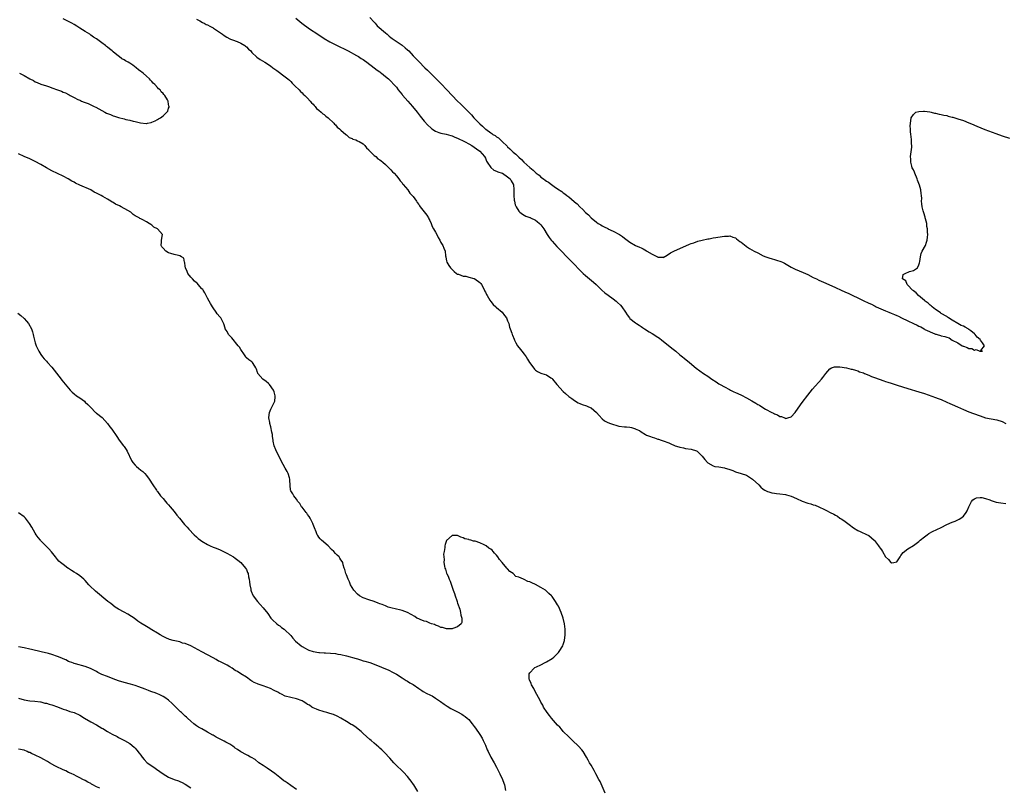
# Model space of a CAD drawing. Units: inches. Extents: x 2589000 to 2592000, y 1545000 to 1548000.
# Drawn here: x 2589707 to 2590062, y 1545962 to 1546238 of the extents above; entities that cross this region are included whole.
import ezdxf

# ---------------------------------------------------------------- set-up
doc = ezdxf.new("R2010")
doc.units = ezdxf.units.IN
doc.header["$MEASUREMENT"] = 0
doc.layers.add('LD25891545_10ft', color=133, linetype='Continuous')

msp = doc.modelspace()

# ---------------------------------------------------------------- linework, layer by layer
at = {"layer": 'LD25891545_10ft'}
for points, elevation in [([(2589707.39, 1546219), (2589709, 1546218.17), (2589711, 1546216.99), (2589712.34, 1546216.34), (2589713, 1546215.96), (2589713.69, 1546215.69), (2589715, 1546215.09), (2589717, 1546214.42), (2589718.11, 1546214.11), (2589719, 1546213.74), (2589721, 1546212.98), (2589722.49, 1546212.49), (2589723, 1546212.23), (2589723.92, 1546211.92), (2589725, 1546211.32), (2589725.23, 1546211.23), (2589725.62, 1546211), (2589727, 1546210.32), (2589728.39, 1546209.61), (2589729, 1546209.33), (2589729.24, 1546209.24), (2589729.7, 1546209), (2589730.64, 1546208.64), (2589731, 1546208.46), (2589732.09, 1546208.09), (2589733, 1546207.61), (2589733.45, 1546207.45), (2589734.22, 1546207), (2589734.77, 1546206.77), (2589735.85, 1546206.15), (2589737, 1546205.56), (2589738.01, 1546205), (2589738.69, 1546204.69), (2589739, 1546204.51), (2589740.13, 1546204.13), (2589741, 1546203.69), (2589741.57, 1546203.57), (2589743, 1546203.03), (2589745, 1546202.59), (2589745.59, 1546202.41), (2589747, 1546202.14), (2589748.27, 1546201.73), (2589749, 1546201.61), (2589750.89, 1546201.11), (2589752.96, 1546200.96), (2589753, 1546200.94), (2589753.37, 1546201), (2589754.71, 1546201.29), (2589755, 1546201.4), (2589756.11, 1546201.89), (2589757, 1546202.4), (2589757.4, 1546202.6), (2589758.02, 1546203), (2589759, 1546203.72), (2589760.41, 1546205), (2589760.66, 1546205.34), (2589761, 1546206.39), (2589761.19, 1546206.81), (2589761.2, 1546207), (2589761.12, 1546207.12), (2589761, 1546207.89), (2589760.8, 1546208.8), (2589760.8, 1546209), (2589760.6, 1546209.4), (2589759.62, 1546211), (2589759.29, 1546211.29), (2589759, 1546211.71), (2589758.33, 1546212.33), (2589757.92, 1546213), (2589757.4, 1546213.4), (2589757, 1546213.91), (2589756.04, 1546215), (2589755.46, 1546215.46), (2589755, 1546216.06), (2589754.48, 1546216.48), (2589754.12, 1546217), (2589753, 1546217.96), (2589751.83, 1546219), (2589751.33, 1546219.33), (2589751, 1546219.62), (2589750.17, 1546220.17), (2589749.34, 1546221), (2589748.13, 1546221.87), (2589747, 1546222.65), (2589746.45, 1546223), (2589745.49, 1546223.49), (2589745, 1546223.81), (2589744.2, 1546224.2), (2589743.17, 1546225), (2589743, 1546225.11), (2589741, 1546226.75), (2589740.74, 1546227), (2589739.76, 1546227.76), (2589739, 1546228.41), (2589738.66, 1546228.66), (2589738.28, 1546229), (2589737, 1546229.91), (2589735.58, 1546231), (2589735, 1546231.39), (2589734.02, 1546232.02), (2589733, 1546232.74), (2589732.84, 1546232.84), (2589732.61, 1546233), (2589731, 1546233.98), (2589729, 1546235.26), (2589727.92, 1546235.92), (2589727, 1546236.55), (2589726.23, 1546237), (2589725, 1546237.66), (2589723, 1546238.6)], 7020), ([(2589771, 1546238.42), (2589772.18, 1546237.82), (2589773.24, 1546237.24), (2589773.74, 1546237), (2589774.54, 1546236.54), (2589775, 1546236.36), (2589775.87, 1546235.87), (2589777, 1546235.31), (2589777.2, 1546235.2), (2589777.53, 1546235), (2589779, 1546234.03), (2589780.44, 1546233), (2589781, 1546232.54), (2589781.93, 1546231.93), (2589783, 1546231.32), (2589783.22, 1546231.22), (2589783.94, 1546231), (2589785.63, 1546230.37), (2589787, 1546229.83), (2589788.4, 1546229), (2589788.72, 1546228.72), (2589789, 1546228.51), (2589789.69, 1546227.69), (2589790.55, 1546227), (2589791, 1546226.51), (2589792.79, 1546224.79), (2589793.96, 1546223.96), (2589795.57, 1546223), (2589797.67, 1546221.67), (2589798.51, 1546221), (2589799.95, 1546219.95), (2589803, 1546217.69), (2589803.87, 1546217), (2589804.47, 1546216.47), (2589805, 1546216.02), (2589805.48, 1546215.48), (2589806, 1546215), (2589806.46, 1546214.46), (2589807.93, 1546213), (2589808.41, 1546212.41), (2589809, 1546211.93), (2589809.45, 1546211.45), (2589810.05, 1546211), (2589810.49, 1546210.49), (2589811, 1546210.09), (2589811.99, 1546209), (2589812.4, 1546208.4), (2589813, 1546207.83), (2589813.34, 1546207.34), (2589813.74, 1546207), (2589814.27, 1546206.27), (2589815, 1546205.72), (2589815.9, 1546205), (2589816.45, 1546204.45), (2589817, 1546204.13), (2589817.59, 1546203.59), (2589818.44, 1546203), (2589820.48, 1546201), (2589820.69, 1546200.69), (2589821, 1546200.43), (2589821.63, 1546199.63), (2589822.51, 1546199), (2589822.73, 1546198.73), (2589823, 1546198.53), (2589824.77, 1546197), (2589824.88, 1546196.88), (2589825, 1546196.79), (2589825.92, 1546195.92), (2589827, 1546195.51), (2589827.3, 1546195.3), (2589828.36, 1546195), (2589829, 1546194.73), (2589829.56, 1546194.44), (2589831, 1546193.57), (2589831.61, 1546193), (2589832.16, 1546192.16), (2589833, 1546191.5), (2589833.2, 1546191.2), (2589833.39, 1546191), (2589835, 1546189.45), (2589835.53, 1546189), (2589836.25, 1546188.25), (2589837, 1546187.8), (2589837.43, 1546187.43), (2589838.09, 1546187), (2589839, 1546186.15), (2589840.29, 1546185), (2589840.62, 1546184.62), (2589841, 1546184.3), (2589841.55, 1546183.55), (2589842.12, 1546183), (2589843, 1546182.09), (2589843.82, 1546181), (2589844.3, 1546180.3), (2589845, 1546179.52), (2589845.21, 1546179.21), (2589845.41, 1546179), (2589847.05, 1546177), (2589847.83, 1546175.83), (2589848.7, 1546175), (2589849, 1546174.62), (2589850.15, 1546173), (2589850.47, 1546172.47), (2589851, 1546171.76), (2589851.28, 1546171.29), (2589851.49, 1546171), (2589853.9, 1546167.9), (2589854.49, 1546167), (2589854.65, 1546166.65), (2589855, 1546165.99), (2589855.47, 1546165), (2589855.85, 1546163.85), (2589856.35, 1546163), (2589857, 1546161.82), (2589857.49, 1546161), (2589857.96, 1546159.96), (2589858.61, 1546159), (2589859, 1546158.14), (2589859.73, 1546157), (2589860.07, 1546156.07), (2589860.5, 1546155), (2589860.65, 1546153.35), (2589860.73, 1546153), (2589860.79, 1546152.79), (2589861, 1546151.56), (2589861.14, 1546151), (2589861.87, 1546149.87), (2589862.49, 1546149), (2589862.73, 1546148.73), (2589863, 1546148.39), (2589863.71, 1546147.71), (2589864.62, 1546147), (2589865, 1546146.74), (2589865.29, 1546146.71), (2589867, 1546146.05), (2589868.01, 1546145.98), (2589869, 1546145.65), (2589870.79, 1546145.21), (2589871, 1546145.13), (2589871.24, 1546145), (2589873, 1546143.74), (2589873.35, 1546143.35), (2589873.61, 1546143), (2589874.62, 1546141), (2589874.73, 1546140.73), (2589875, 1546140.21), (2589875.39, 1546139.39), (2589875.6, 1546139), (2589876.64, 1546137.36), (2589876.9, 1546136.9), (2589877.79, 1546135.79), (2589878.78, 1546135), (2589878.88, 1546134.88), (2589879, 1546134.79), (2589881.04, 1546133), (2589881.84, 1546131.84), (2589882.63, 1546131), (2589883, 1546129.98), (2589883.4, 1546129), (2589883.71, 1546127.71), (2589883.93, 1546127), (2589884.47, 1546125.53), (2589884.68, 1546125), (2589884.8, 1546124.8), (2589885.37, 1546123.37), (2589885.46, 1546123), (2589885.95, 1546122.05), (2589886.52, 1546121), (2589887.66, 1546119.66), (2589888.13, 1546119), (2589889, 1546117.95), (2589889.68, 1546117), (2589890.16, 1546116.16), (2589890.88, 1546115), (2589891, 1546114.79), (2589892.61, 1546112.61), (2589893, 1546112.23), (2589893.71, 1546111.71), (2589895, 1546111.08), (2589895.33, 1546111), (2589897, 1546110.52), (2589898.53, 1546109.47), (2589899, 1546109.18), (2589899.13, 1546109), (2589900.68, 1546107), (2589903, 1546104.51), (2589903.77, 1546103.77), (2589905, 1546102.69), (2589906.06, 1546101.94), (2589907, 1546101.23), (2589908.41, 1546100.41), (2589909, 1546100.2), (2589909.84, 1546099.84), (2589911.35, 1546099.35), (2589912.15, 1546099), (2589913, 1546098.59), (2589914.96, 1546097), (2589915.88, 1546095.88), (2589917, 1546094.64), (2589917.91, 1546093.91), (2589919, 1546093.34), (2589919.96, 1546093), (2589920.71, 1546092.71), (2589922.27, 1546092.27), (2589923, 1546092.1), (2589925, 1546091.81), (2589925.8, 1546091.8), (2589927, 1546091.64), (2589927.62, 1546091.62), (2589929.05, 1546091.05), (2589929.11, 1546091), (2589930.46, 1546090.46), (2589931, 1546089.99), (2589932.55, 1546089), (2589932.86, 1546088.86), (2589933, 1546088.78), (2589934.35, 1546088.35), (2589935, 1546088.04), (2589935.86, 1546087.86), (2589937, 1546087.41), (2589937.33, 1546087.33), (2589938.27, 1546087), (2589939, 1546086.79), (2589941, 1546086.03), (2589941.73, 1546085.73), (2589943, 1546085.1), (2589943.24, 1546085), (2589944.63, 1546084.63), (2589945, 1546084.46), (2589946.27, 1546084.27), (2589947, 1546084.07), (2589949, 1546083.8), (2589951, 1546083.15), (2589951.21, 1546083), (2589953, 1546081.24), (2589954, 1546080), (2589954.9, 1546079), (2589955, 1546078.91), (2589957, 1546077.75), (2589957.55, 1546077.55), (2589959, 1546077.41), (2589961, 1546077.09), (2589961.23, 1546077), (2589962.6, 1546076.6), (2589963, 1546076.42), (2589964.09, 1546076.09), (2589965, 1546075.57), (2589967, 1546075.06), (2589969, 1546074.37), (2589971.07, 1546073), (2589973.39, 1546071), (2589974.13, 1546070.13), (2589975, 1546069.39), (2589975.55, 1546069), (2589976.49, 1546068.49), (2589977, 1546068.44), (2589978.05, 1546068.05), (2589979, 1546067.99), (2589979.81, 1546067.81), (2589981, 1546067.71), (2589983, 1546067.42), (2589983.35, 1546067.35), (2589985, 1546066.88), (2589987, 1546066.04), (2589989, 1546065.1), (2589991, 1546064.39), (2589992.1, 1546064.1), (2589993, 1546063.77), (2589993.61, 1546063.61), (2589995.01, 1546063.01), (2589997, 1546062.12), (2589997.75, 1546061.75), (2589999.1, 1546061), (2590000.37, 1546060.37), (2590001, 1546059.98), (2590001.66, 1546059.66), (2590002.6, 1546059), (2590003, 1546058.74), (2590003.93, 1546058.07), (2590005, 1546057.35), (2590006.37, 1546056.37), (2590007, 1546055.81), (2590007.48, 1546055.48), (2590009, 1546054.51), (2590009.84, 1546054.16), (2590012.39, 1546053), (2590012.79, 1546052.79), (2590013, 1546052.67), (2590013.91, 1546051.91), (2590014.89, 1546051), (2590015, 1546050.88), (2590016.43, 1546049), (2590016.65, 1546048.65), (2590017, 1546048.17), (2590017.54, 1546047.54), (2590017.88, 1546047), (2590019, 1546045.03), (2590020.05, 1546044.05), (2590020.89, 1546043), (2590021, 1546042.89), (2590021.14, 1546042.86), (2590021.92, 1546043), (2590023, 1546043.21), (2590024.21, 1546045), (2590024.48, 1546045.52), (2590025.36, 1546046.64), (2590027, 1546047.98), (2590029, 1546049.13), (2590031, 1546050.6), (2590031.22, 1546050.78), (2590031.47, 1546051), (2590033, 1546052.29), (2590033.95, 1546053), (2590034.58, 1546053.42), (2590035.88, 1546054.12), (2590039, 1546055.63), (2590041, 1546056.63), (2590043, 1546057.52), (2590044.09, 1546057.91), (2590045, 1546058.35), (2590045.46, 1546058.54), (2590046.14, 1546059), (2590047, 1546059.62), (2590048.04, 1546061), (2590048.42, 1546061.58), (2590048.97, 1546063), (2590049.94, 1546065), (2590050.42, 1546065.58), (2590051, 1546065.96), (2590051.72, 1546066.28), (2590053, 1546066.41), (2590053.66, 1546066.34), (2590055, 1546065.99), (2590056.47, 1546065.53), (2590057, 1546065.32), (2590058.08, 1546065), (2590058.77, 1546064.77), (2590060.43, 1546064.43), (2590062.24, 1546064.24)], 7020), ([(2589806.76, 1546238.76), (2589808.97, 1546237), (2589811.69, 1546235), (2589814.65, 1546233), (2589817, 1546231.49), (2589819, 1546230.33), (2589821.19, 1546229.19), (2589825.59, 1546227), (2589828.62, 1546225.38), (2589829.29, 1546225), (2589830.32, 1546224.32), (2589831, 1546223.93), (2589831.52, 1546223.52), (2589832.33, 1546223), (2589834.99, 1546221), (2589836.08, 1546220.08), (2589837, 1546219.45), (2589837.25, 1546219.25), (2589837.64, 1546219), (2589839, 1546217.87), (2589840.08, 1546217), (2589841, 1546216.12), (2589842.08, 1546215), (2589843, 1546213.94), (2589843.66, 1546213), (2589844.26, 1546212.26), (2589845, 1546211.38), (2589845.16, 1546211.16), (2589847.08, 1546209), (2589847.95, 1546207.95), (2589848.81, 1546207), (2589850.42, 1546205), (2589851.56, 1546203.56), (2589853, 1546201.79), (2589854.32, 1546200.32), (2589855.33, 1546199.33), (2589855.77, 1546199), (2589857, 1546198.12), (2589858.26, 1546197.74), (2589859, 1546197.41), (2589860.89, 1546197.11), (2589862.6, 1546196.6), (2589863, 1546196.54), (2589864.04, 1546196.04), (2589865, 1546195.7), (2589865.44, 1546195.44), (2589867, 1546194.68), (2589867.66, 1546194.34), (2589869, 1546193.62), (2589870.06, 1546193), (2589871, 1546192.38), (2589871.79, 1546191.79), (2589872.95, 1546191), (2589873, 1546190.95), (2589874.72, 1546189), (2589875, 1546188.44), (2589875.42, 1546187.42), (2589875.65, 1546187), (2589877, 1546185.04), (2589878.08, 1546184.08), (2589879, 1546183.82), (2589879.52, 1546183.52), (2589881, 1546183.09), (2589881.19, 1546183), (2589883, 1546181.78), (2589883.92, 1546181), (2589884.27, 1546180.27), (2589885, 1546179.11), (2589885.05, 1546179), (2589885.21, 1546177), (2589885.23, 1546175.23), (2589885.27, 1546175), (2589885.38, 1546173.38), (2589885.49, 1546173), (2589885.7, 1546171.7), (2589886.02, 1546171), (2589887, 1546169.38), (2589887.39, 1546169), (2589888.3, 1546168.3), (2589889, 1546167.97), (2589889.6, 1546167.6), (2589891, 1546167.14), (2589891.08, 1546167.08), (2589891.27, 1546167), (2589893, 1546166.12), (2589893.61, 1546165.61), (2589894.43, 1546165), (2589895, 1546164.43), (2589895.99, 1546163), (2589897.21, 1546161), (2589897.91, 1546159.91), (2589898.62, 1546159), (2589899, 1546158.55), (2589900.7, 1546156.7), (2589902.38, 1546155), (2589904.32, 1546153), (2589907, 1546150.18), (2589908.56, 1546148.56), (2589909.57, 1546147.57), (2589910.19, 1546147), (2589911, 1546146.27), (2589913.88, 1546143.88), (2589914.88, 1546143), (2589916.95, 1546140.95), (2589917.98, 1546139.98), (2589919.13, 1546139.13), (2589921, 1546137.81), (2589922.09, 1546137), (2589922.59, 1546136.59), (2589923.63, 1546135.63), (2589924.15, 1546135), (2589925.47, 1546133), (2589926.04, 1546132.04), (2589926.81, 1546131), (2589927, 1546130.79), (2589929, 1546129.23), (2589929.33, 1546129), (2589930.35, 1546128.35), (2589931, 1546127.9), (2589931.52, 1546127.52), (2589932.26, 1546127), (2589933.92, 1546125.92), (2589935, 1546125.33), (2589937, 1546124.12), (2589937.65, 1546123.65), (2589938.54, 1546123), (2589939, 1546122.64), (2589942.1, 1546120.1), (2589943.51, 1546119), (2589945, 1546117.76), (2589945.98, 1546117), (2589946.52, 1546116.52), (2589948.4, 1546115), (2589950.89, 1546112.89), (2589953.44, 1546111), (2589955, 1546110), (2589956.42, 1546109), (2589958.01, 1546108.01), (2589959, 1546107.3), (2589959.47, 1546107), (2589961, 1546106.14), (2589962.81, 1546105.19), (2589963.19, 1546105), (2589964.45, 1546104.45), (2589965, 1546104.18), (2589965.83, 1546103.83), (2589967.17, 1546103.17), (2589969, 1546102.19), (2589970.88, 1546101.12), (2589972.34, 1546100.34), (2589973, 1546099.89), (2589973.6, 1546099.6), (2589974.45, 1546099), (2589975.82, 1546098.18), (2589978.06, 1546097), (2589978.71, 1546096.71), (2589979, 1546096.49), (2589980.16, 1546096.16), (2589981, 1546095.51), (2589981.52, 1546095.52), (2589982.6, 1546095), (2589982.92, 1546094.92), (2589983, 1546094.87), (2589983.15, 1546094.85), (2589983.84, 1546095), (2589985, 1546095.38), (2589986.49, 1546097), (2589987.52, 1546098.48), (2589989, 1546100.55), (2589991, 1546103.16), (2589992.7, 1546105.3), (2589993.61, 1546106.39), (2589995, 1546107.93), (2589995.93, 1546109), (2589996.42, 1546109.58), (2589997.51, 1546111), (2589999, 1546112.7), (2589999.57, 1546113), (2590000.59, 1546113.41), (2590002.56, 1546113.44), (2590004.93, 1546113.07), (2590006.61, 1546112.61), (2590007, 1546112.55), (2590008.15, 1546112.15), (2590009, 1546111.92), (2590009.65, 1546111.65), (2590011, 1546111.18), (2590011.46, 1546111), (2590013, 1546110.38), (2590013.96, 1546109.96), (2590015, 1546109.6), (2590018.35, 1546108.35), (2590019, 1546108.16), (2590019.85, 1546107.85), (2590021, 1546107.51), (2590021.38, 1546107.38), (2590023.15, 1546106.85), (2590027, 1546105.64), (2590031, 1546104.42), (2590033, 1546103.75), (2590037, 1546102.36), (2590037.97, 1546101.97), (2590039, 1546101.58), (2590041, 1546100.72), (2590042.17, 1546100.17), (2590043, 1546099.83), (2590044.93, 1546099), (2590047, 1546098.09), (2590049, 1546097.24), (2590050.6, 1546096.6), (2590053, 1546095.72), (2590055, 1546095.07), (2590057, 1546094.66), (2590059, 1546094.35), (2590061, 1546093.72), (2590062.23, 1546093)], 7010), ([(2589833.41, 1546239), (2589835, 1546237.37), (2589835.38, 1546237), (2589836.1, 1546236.1), (2589839, 1546233.51), (2589839.62, 1546233), (2589840.34, 1546232.34), (2589841, 1546231.83), (2589841.45, 1546231.45), (2589845, 1546229.13), (2589846.16, 1546228.16), (2589847, 1546227.41), (2589847.41, 1546227), (2589849, 1546225.3), (2589850.14, 1546224.14), (2589851, 1546223.2), (2589853.19, 1546221), (2589854.12, 1546220.12), (2589857.3, 1546217), (2589859.13, 1546215.13), (2589861.07, 1546213.07), (2589863, 1546210.99), (2589864.95, 1546208.95), (2589865.98, 1546207.98), (2589866.95, 1546207), (2589869, 1546204.99), (2589870.02, 1546204.02), (2589870.84, 1546203), (2589872.72, 1546201), (2589872.88, 1546200.88), (2589873, 1546200.76), (2589874, 1546200), (2589874.95, 1546199), (2589875.17, 1546198.83), (2589877, 1546197.52), (2589877.33, 1546197.33), (2589877.73, 1546197), (2589878.57, 1546196.57), (2589879, 1546196.16), (2589879.74, 1546195.74), (2589880.45, 1546195), (2589881, 1546194.5), (2589882.79, 1546192.79), (2589883, 1546192.5), (2589883.8, 1546191.8), (2589884.58, 1546191), (2589885, 1546190.62), (2589885.91, 1546189.91), (2589886.78, 1546189), (2589886.91, 1546188.91), (2589887, 1546188.81), (2589888.01, 1546188.01), (2589888.88, 1546187), (2589891, 1546185.07), (2589892.19, 1546184.19), (2589893, 1546183.25), (2589893.15, 1546183.15), (2589893.32, 1546183), (2589894.29, 1546182.29), (2589895, 1546181.63), (2589895.87, 1546181), (2589896.55, 1546180.55), (2589897, 1546180.18), (2589897.76, 1546179.76), (2589898.74, 1546179), (2589899.73, 1546178.27), (2589901, 1546177.4), (2589902.46, 1546176.46), (2589903, 1546176), (2589903.62, 1546175.62), (2589904.35, 1546175), (2589905, 1546174.51), (2589906.9, 1546172.9), (2589907, 1546172.8), (2589908, 1546172), (2589909, 1546170.89), (2589910.03, 1546170.03), (2589911, 1546168.91), (2589912.05, 1546168.05), (2589913.03, 1546167), (2589915, 1546165.42), (2589915.6, 1546165), (2589916.48, 1546164.48), (2589917, 1546164.14), (2589917.79, 1546163.79), (2589919, 1546163.09), (2589919.07, 1546163.07), (2589921, 1546162.16), (2589923.23, 1546161), (2589924.3, 1546160.3), (2589925, 1546159.71), (2589925.98, 1546159), (2589927, 1546158.18), (2589929, 1546157.01), (2589930.4, 1546156.4), (2589931, 1546156.16), (2589931.81, 1546155.81), (2589933, 1546155.06), (2589933.05, 1546155.05), (2589933.12, 1546155), (2589935, 1546153.92), (2589936.92, 1546152.92), (2589937, 1546152.82), (2589938.84, 1546152.84), (2589939, 1546152.73), (2589940.41, 1546153.59), (2589941.6, 1546154.4), (2589943, 1546155.1), (2589945, 1546156), (2589948.49, 1546157.51), (2589949, 1546157.7), (2589950.02, 1546158.02), (2589951.45, 1546158.55), (2589953.05, 1546158.95), (2589955, 1546159.41), (2589955.47, 1546159.47), (2589957, 1546159.75), (2589957.87, 1546159.87), (2589960.25, 1546160.25), (2589961, 1546160.39), (2589962.44, 1546160.44), (2589963, 1546160.5), (2589964.06, 1546160.06), (2589965, 1546159.81), (2589965.41, 1546159.41), (2589966.52, 1546158.52), (2589967, 1546158.29), (2589968.81, 1546156.81), (2589969, 1546156.71), (2589970, 1546156), (2589971.77, 1546155), (2589973, 1546154.34), (2589975, 1546153.35), (2589975.87, 1546153), (2589977, 1546152.57), (2589978.23, 1546152.23), (2589979, 1546151.97), (2589979.79, 1546151.79), (2589981.29, 1546151.29), (2589981.9, 1546151), (2589982.67, 1546150.67), (2589985, 1546149.25), (2589985.45, 1546149), (2589986.51, 1546148.51), (2589989.37, 1546147.37), (2589991, 1546146.6), (2589993, 1546145.56), (2589994.14, 1546145), (2589995, 1546144.61), (2589997.53, 1546143.53), (2590001, 1546141.94), (2590003, 1546140.98), (2590004.38, 1546140.38), (2590005.75, 1546139.75), (2590007.25, 1546139), (2590009, 1546138.19), (2590011.46, 1546137), (2590012.54, 1546136.54), (2590013, 1546136.29), (2590013.91, 1546135.91), (2590015, 1546135.31), (2590015.23, 1546135.23), (2590015.65, 1546135), (2590018.08, 1546133.92), (2590019, 1546133.54), (2590020.18, 1546133), (2590021, 1546132.65), (2590022.19, 1546132.19), (2590023, 1546131.81), (2590023.6, 1546131.6), (2590024.75, 1546131), (2590027, 1546129.98), (2590029, 1546128.92), (2590030.35, 1546128.35), (2590031, 1546127.97), (2590031.73, 1546127.73), (2590032.86, 1546127), (2590033.13, 1546126.87), (2590036.71, 1546125.29), (2590037, 1546125.19), (2590037.17, 1546125.17), (2590037.54, 1546125), (2590038.71, 1546124.71), (2590039, 1546124.6), (2590040.33, 1546124.33), (2590041, 1546124.01), (2590041.84, 1546123.84), (2590042.98, 1546123), (2590045, 1546121.98), (2590046.6, 1546121), (2590046.88, 1546120.88), (2590047, 1546120.8), (2590048.4, 1546120.4), (2590049, 1546120.02), (2590049.99, 1546119.99), (2590051, 1546119.44), (2590051.65, 1546119.65), (2590052.88, 1546119), (2590053, 1546118.98), (2590053.86, 1546119), (2590053.23, 1546119.23), (2590054.62, 1546121), (2590053.93, 1546122.07), (2590053.21, 1546123), (2590053, 1546123.21), (2590052.02, 1546124.02), (2590051.3, 1546125), (2590051, 1546125.26), (2590049.68, 1546126.32), (2590049, 1546126.85), (2590048.78, 1546127), (2590047.64, 1546127.64), (2590047, 1546127.97), (2590046.25, 1546128.25), (2590045, 1546129), (2590043, 1546130.16), (2590041.69, 1546131), (2590041.29, 1546131.29), (2590041, 1546131.44), (2590039, 1546132.63), (2590038.76, 1546132.76), (2590037.62, 1546133.62), (2590037, 1546134.02), (2590035.72, 1546135), (2590035.37, 1546135.37), (2590035, 1546135.61), (2590034.27, 1546136.27), (2590033.28, 1546137), (2590033, 1546137.26), (2590030.87, 1546139), (2590030.06, 1546140.06), (2590029, 1546140.77), (2590028.89, 1546140.89), (2590028.73, 1546141), (2590027, 1546142.8), (2590026.74, 1546143), (2590026.31, 1546144.31), (2590025.15, 1546145), (2590025.39, 1546146.61), (2590026.1, 1546147), (2590027.63, 1546147.63), (2590029, 1546148.03), (2590030.52, 1546149), (2590031, 1546150.13), (2590031.2, 1546150.79), (2590031.31, 1546151.31), (2590031.57, 1546153), (2590031.86, 1546154.14), (2590032.21, 1546155), (2590033.31, 1546157), (2590033.77, 1546158.23), (2590033.98, 1546159), (2590034.09, 1546160.09), (2590034.15, 1546161), (2590034.12, 1546161.88), (2590034.12, 1546163), (2590033.9, 1546163.9), (2590033.79, 1546165), (2590033.4, 1546166.6), (2590033.28, 1546167), (2590033.24, 1546167.24), (2590032.78, 1546168.78), (2590032.52, 1546169.48), (2590032.17, 1546171), (2590032.04, 1546172.04), (2590031.95, 1546173), (2590032.01, 1546173.99), (2590031.94, 1546175), (2590031.78, 1546175.78), (2590031.67, 1546177), (2590031.23, 1546178.77), (2590031, 1546179.37), (2590030.5, 1546180.5), (2590030.41, 1546181), (2590029.53, 1546183), (2590029.4, 1546183.4), (2590029, 1546184.2), (2590028.63, 1546185), (2590028.44, 1546185.56), (2590028.05, 1546187), (2590028.07, 1546188.07), (2590028.02, 1546189), (2590028.11, 1546189.89), (2590028.4, 1546192.4), (2590028.42, 1546193), (2590028.36, 1546193.64), (2590028.36, 1546195), (2590028.27, 1546196.27), (2590028.13, 1546197), (2590028.01, 1546197.99), (2590027.93, 1546199), (2590027.91, 1546199.91), (2590027.99, 1546201), (2590028.13, 1546201.87), (2590028.23, 1546203), (2590029, 1546204.14), (2590029.88, 1546205), (2590031, 1546205.29), (2590032.59, 1546205.41), (2590033, 1546205.35), (2590034.88, 1546205.12), (2590035.42, 1546205), (2590036.62, 1546204.62), (2590037, 1546204.62), (2590038.26, 1546204.26), (2590039, 1546204.18), (2590039.93, 1546203.93), (2590041, 1546203.75), (2590041.58, 1546203.58), (2590043, 1546203.24), (2590043.18, 1546203.18), (2590045, 1546202.64), (2590047, 1546201.95), (2590049, 1546201.16), (2590050.5, 1546200.5), (2590051, 1546200.3), (2590051.9, 1546199.9), (2590054.76, 1546198.76), (2590058.67, 1546197.33), (2590061, 1546196.5), (2590063.63, 1546195.63)], 7000), ([(2589918.06, 1545960.06), (2589916.25, 1545964.25), (2589915.81, 1545965), (2589914.77, 1545967), (2589914.18, 1545968.18), (2589913, 1545970.11), (2589912.51, 1545971), (2589911.95, 1545971.95), (2589911.4, 1545973), (2589910.17, 1545975), (2589909.67, 1545975.67), (2589908.49, 1545977), (2589906.35, 1545979), (2589905.67, 1545979.67), (2589905, 1545980.26), (2589903, 1545982.27), (2589902.35, 1545983), (2589901.73, 1545983.73), (2589901, 1545984.47), (2589898.77, 1545987), (2589898.02, 1545988.02), (2589897.23, 1545989), (2589895.96, 1545991), (2589895.65, 1545991.65), (2589895, 1545992.73), (2589894.66, 1545993.34), (2589893.54, 1545995.54), (2589892.83, 1545996.83), (2589892.37, 1545997.63), (2589891.62, 1545999), (2589891.46, 1545999.46), (2589890.85, 1546000.85), (2589890.76, 1546001), (2589890.72, 1546001.28), (2589890.7, 1546003), (2589891, 1546003.36), (2589892.5, 1546005), (2589892.82, 1546005.18), (2589893.44, 1546005.44), (2589895, 1546006.2), (2589896.52, 1546007), (2589897, 1546007.23), (2589899, 1546008.49), (2589899.62, 1546009), (2589900.34, 1546009.66), (2589901, 1546010.3), (2589901.33, 1546010.67), (2589901.59, 1546011), (2589902.81, 1546013), (2589903, 1546013.53), (2589903.45, 1546015), (2589903.71, 1546017), (2589903.7, 1546019), (2589903.44, 1546021), (2589902.95, 1546023), (2589902.25, 1546025), (2589901.26, 1546027.26), (2589901, 1546027.74), (2589900.22, 1546029), (2589899, 1546030.72), (2589898.75, 1546031), (2589897.87, 1546031.87), (2589897, 1546032.68), (2589896.58, 1546033), (2589895, 1546034), (2589893, 1546035.11), (2589891.66, 1546035.66), (2589891, 1546036.02), (2589890.23, 1546036.23), (2589889, 1546036.88), (2589888.89, 1546036.89), (2589888.67, 1546037), (2589887, 1546037.73), (2589886, 1546038), (2589884.95, 1546039), (2589883.73, 1546039.73), (2589883, 1546040.68), (2589882.82, 1546040.82), (2589882.73, 1546041), (2589881, 1546043.01), (2589880.04, 1546044.04), (2589879.48, 1546045), (2589879, 1546045.68), (2589878.33, 1546046.33), (2589877.82, 1546047), (2589877.39, 1546047.39), (2589877, 1546047.79), (2589876.21, 1546048.21), (2589875.28, 1546049), (2589875, 1546049.18), (2589874.6, 1546049.4), (2589873, 1546050.06), (2589871.35, 1546050.65), (2589871, 1546050.72), (2589870.74, 1546050.74), (2589869.81, 1546051), (2589869.14, 1546051.14), (2589869, 1546051.23), (2589867.57, 1546051.57), (2589867, 1546051.94), (2589866.12, 1546052.12), (2589865, 1546052.71), (2589864.67, 1546052.67), (2589863, 1546052.69), (2589861.03, 1546050.97), (2589860.49, 1546049.51), (2589860.43, 1546049), (2589860.45, 1546048.45), (2589860.15, 1546047), (2589859.96, 1546046.04), (2589860.02, 1546045), (2589860.12, 1546044.12), (2589860.08, 1546043), (2589860.26, 1546041.74), (2589860.43, 1546041), (2589860.58, 1546040.58), (2589861, 1546039.16), (2589861.07, 1546039), (2589861.74, 1546037.74), (2589861.99, 1546037), (2589862.3, 1546036.3), (2589863.44, 1546033), (2589863.86, 1546031.86), (2589864.09, 1546031), (2589864.68, 1546029.32), (2589864.78, 1546029), (2589864.83, 1546028.83), (2589865, 1546028.39), (2589865.74, 1546026.26), (2589866.09, 1546025), (2589866.11, 1546024.11), (2589866.51, 1546023), (2589866.52, 1546021.48), (2589866.26, 1546021), (2589865, 1546019.83), (2589863.23, 1546019.23), (2589863, 1546019.12), (2589861.14, 1546019.14), (2589861, 1546019.12), (2589859.6, 1546019.6), (2589859, 1546019.67), (2589858.15, 1546020.15), (2589857, 1546020.46), (2589856.67, 1546020.67), (2589855.57, 1546021), (2589855, 1546021.22), (2589853.79, 1546021.79), (2589853, 1546021.96), (2589851.49, 1546022.51), (2589851, 1546022.72), (2589850.38, 1546023), (2589849.56, 1546023.56), (2589848.33, 1546024.33), (2589847, 1546025.03), (2589845, 1546025.77), (2589844.05, 1546025.95), (2589843, 1546026.23), (2589841, 1546026.71), (2589840.06, 1546027), (2589839, 1546027.38), (2589837.86, 1546027.86), (2589837, 1546028.17), (2589836.41, 1546028.41), (2589834.92, 1546028.92), (2589833, 1546029.53), (2589831, 1546030.29), (2589829.74, 1546031), (2589829, 1546031.57), (2589827.6, 1546033), (2589826.43, 1546035), (2589826.05, 1546036.05), (2589825.59, 1546037), (2589825, 1546038.57), (2589824.81, 1546039), (2589824.46, 1546040.46), (2589824.22, 1546041), (2589823.82, 1546042.18), (2589823.65, 1546043), (2589823.4, 1546043.4), (2589823, 1546043.95), (2589822.61, 1546044.61), (2589822.35, 1546045), (2589821.6, 1546045.6), (2589821, 1546046.22), (2589820.41, 1546047), (2589819.67, 1546047.67), (2589818.37, 1546049), (2589816.03, 1546051), (2589815.52, 1546051.52), (2589815, 1546052.18), (2589814.67, 1546052.67), (2589814.5, 1546053), (2589814.05, 1546054.05), (2589813.5, 1546055.5), (2589813, 1546056.73), (2589812.91, 1546057), (2589811.92, 1546059), (2589811.6, 1546059.6), (2589811, 1546060.29), (2589810.72, 1546060.72), (2589810.48, 1546061), (2589809, 1546062.86), (2589808.87, 1546063), (2589808.2, 1546064.2), (2589807.44, 1546065), (2589807, 1546065.84), (2589806.05, 1546067), (2589805.7, 1546067.7), (2589805, 1546068.75), (2589804.88, 1546069), (2589804.64, 1546072.64), (2589804.65, 1546073), (2589804.51, 1546073.49), (2589804.03, 1546075), (2589803.72, 1546075.72), (2589803, 1546077), (2589801.52, 1546079.52), (2589799.58, 1546083.58), (2589799.02, 1546085), (2589798.64, 1546086.64), (2589798.61, 1546087), (2589798.39, 1546088.39), (2589798.35, 1546089), (2589798.16, 1546089.84), (2589797.8, 1546091.8), (2589797.41, 1546093), (2589797.4, 1546093.4), (2589797.09, 1546095), (2589797.11, 1546095.11), (2589797.3, 1546097), (2589797.79, 1546098.21), (2589799, 1546100.58), (2589799.17, 1546101), (2589799.37, 1546102.63), (2589799.38, 1546103), (2589799, 1546104.38), (2589798.78, 1546105), (2589797.31, 1546107), (2589797, 1546107.37), (2589796.1, 1546108.1), (2589794.91, 1546109), (2589793.14, 1546111), (2589793.09, 1546111.09), (2589793, 1546111.38), (2589792.57, 1546112.57), (2589792.34, 1546113), (2589791.43, 1546114.57), (2589791.22, 1546115), (2589791, 1546115.19), (2589789.92, 1546115.92), (2589789, 1546116.63), (2589788.83, 1546116.83), (2589788.74, 1546117), (2589788.26, 1546117.74), (2589787, 1546119.6), (2589786.47, 1546120.47), (2589786.07, 1546121), (2589783.77, 1546123.77), (2589783, 1546124.52), (2589782.79, 1546124.79), (2589782.6, 1546125), (2589782.05, 1546126.05), (2589781.38, 1546127), (2589781.32, 1546127.32), (2589780.84, 1546128.84), (2589779.75, 1546131), (2589779.38, 1546131.38), (2589778.47, 1546132.47), (2589778.17, 1546133), (2589777, 1546134.64), (2589776.77, 1546135), (2589776.13, 1546136.13), (2589775.55, 1546137), (2589775, 1546138.12), (2589774.48, 1546139), (2589774.02, 1546140.02), (2589773.38, 1546141), (2589773.26, 1546141.26), (2589773, 1546141.46), (2589771.6, 1546143), (2589771.34, 1546143.34), (2589771, 1546143.57), (2589770.26, 1546144.26), (2589769.55, 1546145), (2589769, 1546145.63), (2589767.92, 1546147), (2589767.7, 1546147.7), (2589767.11, 1546149), (2589767, 1546149.61), (2589766.82, 1546150.82), (2589766.76, 1546151), (2589766.44, 1546152.44), (2589765.62, 1546153), (2589765, 1546153.37), (2589764.61, 1546153.39), (2589763, 1546153.82), (2589761.81, 1546154.19), (2589761, 1546154.4), (2589759.97, 1546155), (2589759, 1546156.02), (2589758.58, 1546156.58), (2589758.31, 1546157), (2589758.41, 1546158.41), (2589758.41, 1546159), (2589758.84, 1546161), (2589757.03, 1546163), (2589755.68, 1546163.68), (2589755, 1546164.29), (2589754.55, 1546164.55), (2589754.03, 1546165), (2589753, 1546165.54), (2589751.72, 1546166.28), (2589751, 1546166.6), (2589750.69, 1546166.69), (2589750.37, 1546167), (2589749.41, 1546167.41), (2589749, 1546167.75), (2589748.19, 1546168.19), (2589747.44, 1546169), (2589746.37, 1546169.63), (2589743.96, 1546171), (2589743.28, 1546171.28), (2589741.92, 1546171.92), (2589741, 1546172.51), (2589740.68, 1546172.68), (2589740.26, 1546173), (2589739, 1546173.73), (2589737.3, 1546174.7), (2589736.74, 1546175), (2589735.57, 1546175.57), (2589735, 1546175.88), (2589734.26, 1546176.26), (2589732.95, 1546177), (2589729, 1546178.78), (2589727.49, 1546179.49), (2589727, 1546179.77), (2589726.19, 1546180.19), (2589724.86, 1546181), (2589723, 1546182), (2589719, 1546183.95), (2589717, 1546185.02), (2589715, 1546186.12), (2589713, 1546187.19), (2589711.79, 1546187.79), (2589711, 1546188.16), (2589709, 1546189.04), (2589707, 1546190.01)], 7030), ([(2589706.7, 1546132.7), (2589707.83, 1546131.83), (2589709, 1546130.77), (2589709.87, 1546129.87), (2589710.52, 1546129), (2589711.69, 1546127), (2589712.02, 1546125.98), (2589712.28, 1546125), (2589712.38, 1546124.38), (2589712.72, 1546123), (2589713, 1546122.07), (2589713.37, 1546121), (2589714.31, 1546119), (2589715, 1546117.85), (2589715.61, 1546117), (2589716.25, 1546116.25), (2589717, 1546115.42), (2589717.36, 1546115), (2589719, 1546113.23), (2589722.3, 1546109), (2589722.6, 1546108.6), (2589725.53, 1546105), (2589726.32, 1546104.32), (2589727, 1546103.69), (2589727.81, 1546103), (2589729, 1546102.2), (2589730.69, 1546101), (2589731, 1546100.74), (2589731.9, 1546099.9), (2589733, 1546098.74), (2589734.72, 1546097), (2589734.87, 1546096.87), (2589735, 1546096.78), (2589737.12, 1546095.12), (2589739, 1546093.05), (2589739.84, 1546091.84), (2589740.54, 1546091), (2589741, 1546090.27), (2589741.93, 1546089), (2589742.33, 1546088.33), (2589743.2, 1546087), (2589744.74, 1546085), (2589745, 1546084.69), (2589745.68, 1546083.68), (2589746.05, 1546083), (2589747.65, 1546079.65), (2589748.15, 1546079), (2589749, 1546077.96), (2589749.48, 1546077.48), (2589750.12, 1546077), (2589751, 1546076.25), (2589751.7, 1546075.7), (2589752.46, 1546075), (2589753, 1546074.36), (2589754, 1546073), (2589755.28, 1546071), (2589756.6, 1546069), (2589756.79, 1546068.79), (2589757, 1546068.51), (2589758.08, 1546067), (2589759, 1546066.03), (2589759.86, 1546065), (2589760.41, 1546064.41), (2589761, 1546063.73), (2589761.58, 1546063), (2589763, 1546061.3), (2589764, 1546060), (2589764.86, 1546059), (2589766.72, 1546056.72), (2589767, 1546056.42), (2589767.66, 1546055.66), (2589768.27, 1546055), (2589770.21, 1546053), (2589771, 1546052.26), (2589771.68, 1546051.68), (2589772.5, 1546051), (2589773, 1546050.66), (2589775, 1546049.49), (2589776.01, 1546049), (2589777, 1546048.57), (2589778.13, 1546048.13), (2589779.53, 1546047.53), (2589780.71, 1546047), (2589782.21, 1546046.21), (2589783, 1546045.77), (2589784.31, 1546045), (2589785, 1546044.56), (2589785.85, 1546043.85), (2589787, 1546042.95), (2589788.7, 1546041), (2589789, 1546040.45), (2589789.43, 1546039.43), (2589789.58, 1546039), (2589789.8, 1546037.8), (2589789.97, 1546037), (2589790.05, 1546036.05), (2589790.25, 1546035), (2589790.58, 1546033.42), (2589790.64, 1546033), (2589790.73, 1546032.73), (2589791.31, 1546031.31), (2589791.47, 1546031), (2589792.95, 1546029), (2589793.95, 1546027.95), (2589795, 1546026.76), (2589796.66, 1546024.66), (2589797.84, 1546023), (2589798.4, 1546022.4), (2589799.93, 1546021), (2589800.52, 1546020.52), (2589801, 1546020.21), (2589801.67, 1546019.67), (2589802.63, 1546019), (2589803, 1546018.69), (2589804.75, 1546017), (2589805, 1546016.71), (2589805.76, 1546015.76), (2589806.71, 1546014.71), (2589808.75, 1546013), (2589809, 1546012.83), (2589810.16, 1546012.16), (2589811, 1546011.73), (2589811.51, 1546011.51), (2589813, 1546011.04), (2589815, 1546010.69), (2589815.31, 1546010.69), (2589817, 1546010.52), (2589817.49, 1546010.51), (2589821, 1546010.24), (2589821.92, 1546010.08), (2589823, 1546009.93), (2589825, 1546009.47), (2589828.47, 1546008.47), (2589829, 1546008.3), (2589830.03, 1546008.03), (2589831, 1546007.69), (2589831.57, 1546007.57), (2589833.36, 1546007), (2589835, 1546006.44), (2589840.26, 1546004.26), (2589841.61, 1546003.61), (2589843, 1546002.82), (2589845, 1546001.55), (2589846.54, 1546000.54), (2589847, 1546000.28), (2589847.78, 1545999.78), (2589849, 1545999.08), (2589851, 1545997.71), (2589852.14, 1545997), (2589852.65, 1545996.65), (2589853.94, 1545995.94), (2589855, 1545995.39), (2589855.27, 1545995.27), (2589855.79, 1545995), (2589857, 1545994.26), (2589858.87, 1545993), (2589860.1, 1545992.1), (2589861.28, 1545991.28), (2589862.54, 1545990.54), (2589863, 1545990.28), (2589865, 1545989.27), (2589866.48, 1545988.48), (2589867, 1545988.15), (2589867.67, 1545987.67), (2589868.47, 1545987), (2589869, 1545986.49), (2589870.26, 1545985), (2589871, 1545984.01), (2589871.4, 1545983.4), (2589873, 1545981.17), (2589873.82, 1545979.82), (2589874.25, 1545979), (2589875, 1545977.28), (2589875.66, 1545975.66), (2589875.96, 1545975), (2589877.01, 1545973.01), (2589878.13, 1545971), (2589879, 1545969.35), (2589880.17, 1545967), (2589881.14, 1545965), (2589881.65, 1545963.65), (2589881.88, 1545963), (2589882.26, 1545961)], 7040), ([(2589850.67, 1545960.67), (2589849.21, 1545963), (2589849.14, 1545963.14), (2589848.33, 1545964.33), (2589847.83, 1545965), (2589847, 1545965.99), (2589845.57, 1545967.57), (2589845, 1545968.09), (2589843, 1545970.04), (2589842.06, 1545971), (2589840.57, 1545972.57), (2589840.21, 1545973), (2589839, 1545974.32), (2589838.66, 1545974.66), (2589838.35, 1545975), (2589837.67, 1545975.67), (2589837, 1545976.28), (2589836.61, 1545976.61), (2589835, 1545978.04), (2589833.84, 1545979), (2589833.4, 1545979.4), (2589831, 1545981.51), (2589830.24, 1545982.24), (2589827.98, 1545983.98), (2589827, 1545984.57), (2589826.75, 1545984.75), (2589825, 1545985.85), (2589823, 1545987), (2589821.7, 1545987.7), (2589820.28, 1545988.28), (2589819, 1545988.73), (2589817.98, 1545989), (2589817, 1545989.32), (2589816.6, 1545989.4), (2589815, 1545989.9), (2589814.25, 1545990.25), (2589813, 1545990.75), (2589812.59, 1545991), (2589811.64, 1545991.64), (2589811, 1545991.99), (2589810.38, 1545992.38), (2589809.42, 1545993), (2589809, 1545993.21), (2589807, 1545993.97), (2589805, 1545994.41), (2589803, 1545994.91), (2589801.6, 1545995.6), (2589801, 1545995.83), (2589800.31, 1545996.31), (2589799, 1545996.97), (2589797.7, 1545997.7), (2589795, 1545998.69), (2589793.98, 1545999), (2589793.27, 1545999.27), (2589793, 1545999.39), (2589791.82, 1545999.82), (2589791, 1546000.34), (2589790.55, 1546000.55), (2589789, 1546001.72), (2589787.01, 1546003.01), (2589785.77, 1546003.77), (2589785, 1546004.21), (2589783.82, 1546005), (2589783, 1546005.52), (2589782.07, 1546006.07), (2589780.12, 1546007), (2589779.39, 1546007.39), (2589779, 1546007.55), (2589778.08, 1546008.08), (2589777, 1546008.66), (2589775, 1546009.8), (2589773, 1546010.82), (2589771.59, 1546011.59), (2589770.28, 1546012.28), (2589769, 1546013.02), (2589767, 1546013.83), (2589766.04, 1546014.04), (2589765, 1546014.43), (2589762.65, 1546015), (2589761.35, 1546015.35), (2589759.95, 1546015.95), (2589759, 1546016.42), (2589757.91, 1546017), (2589757, 1546017.59), (2589755, 1546018.83), (2589753.65, 1546019.65), (2589753, 1546020), (2589752.39, 1546020.39), (2589751, 1546021.22), (2589749.96, 1546021.96), (2589748.56, 1546023), (2589747.63, 1546023.63), (2589746.38, 1546024.38), (2589745, 1546025.1), (2589743, 1546026.24), (2589741.76, 1546027), (2589740.21, 1546028.21), (2589739.12, 1546029), (2589734.66, 1546032.66), (2589734.28, 1546033), (2589733, 1546034.25), (2589732.3, 1546035), (2589731, 1546036.53), (2589730.78, 1546036.78), (2589730.51, 1546037), (2589729, 1546038.23), (2589727.83, 1546039), (2589727, 1546039.49), (2589726.11, 1546040.11), (2589725, 1546040.83), (2589724.76, 1546041), (2589723, 1546042.29), (2589722.11, 1546043), (2589721.54, 1546043.54), (2589721, 1546044.12), (2589720.25, 1546045), (2589718.82, 1546046.82), (2589717.88, 1546047.88), (2589717, 1546048.76), (2589715, 1546050.84), (2589714.86, 1546051), (2589714.06, 1546052.06), (2589713.38, 1546053), (2589713, 1546053.59), (2589711.73, 1546055.73), (2589710.99, 1546057), (2589709.44, 1546059), (2589709.22, 1546059.22), (2589709, 1546059.42), (2589707, 1546060.91)], 7050), ([(2589807, 1545961.34), (2589805, 1545962.84), (2589803.72, 1545963.72), (2589803, 1545964.25), (2589802.52, 1545964.52), (2589801, 1545965.71), (2589799.17, 1545967.17), (2589798, 1545968), (2589796.43, 1545969), (2589795, 1545969.95), (2589793.5, 1545971), (2589792.09, 1545972.09), (2589790.84, 1545972.84), (2589790.5, 1545973), (2589789.56, 1545973.56), (2589789, 1545973.8), (2589787, 1545974.87), (2589785.77, 1545975.77), (2589785, 1545976.28), (2589784.62, 1545976.62), (2589784.08, 1545977), (2589783, 1545977.66), (2589781.62, 1545978.38), (2589781, 1545978.74), (2589780.5, 1545979), (2589778.14, 1545980.14), (2589777, 1545980.84), (2589776.89, 1545980.89), (2589775, 1545982.02), (2589774.34, 1545982.34), (2589773, 1545983.12), (2589771.8, 1545983.8), (2589771, 1545984.29), (2589770.08, 1545985), (2589769, 1545985.9), (2589767.8, 1545987), (2589767.42, 1545987.42), (2589767, 1545987.77), (2589766.38, 1545988.38), (2589765.62, 1545989), (2589765.32, 1545989.32), (2589763.59, 1545991), (2589763, 1545991.6), (2589762.33, 1545992.33), (2589761, 1545993.48), (2589759.59, 1545994.41), (2589759, 1545994.83), (2589757.56, 1545995.56), (2589757, 1545995.75), (2589756.13, 1545996.13), (2589755, 1545996.5), (2589754.65, 1545996.65), (2589753.74, 1545997), (2589752.59, 1545997.41), (2589750.31, 1545998.31), (2589749, 1545998.75), (2589747.25, 1545999.25), (2589745, 1545999.85), (2589743, 1546000.47), (2589741, 1546001.18), (2589739, 1546001.95), (2589737, 1546002.75), (2589736.43, 1546003), (2589735.48, 1546003.48), (2589735, 1546003.77), (2589732.88, 1546004.88), (2589731, 1546005.55), (2589727.47, 1546006.53), (2589727, 1546006.67), (2589726.77, 1546006.77), (2589726.15, 1546007), (2589725.33, 1546007.33), (2589725, 1546007.44), (2589723.97, 1546007.97), (2589723, 1546008.35), (2589722.56, 1546008.56), (2589721, 1546009.19), (2589719, 1546009.87), (2589717.76, 1546010.24), (2589715.11, 1546010.89), (2589711.68, 1546011.68), (2589711, 1546011.82), (2589709, 1546012.28), (2589707, 1546012.64)], 7060), ([(2589707, 1545994.24), (2589709, 1545993.62), (2589711, 1545993.3), (2589712.88, 1545993.12), (2589714.85, 1545992.85), (2589715, 1545992.83), (2589716.46, 1545992.46), (2589717, 1545992.36), (2589718.02, 1545992.02), (2589719, 1545991.76), (2589721, 1545991.04), (2589723, 1545990.25), (2589724.04, 1545989.96), (2589725.47, 1545989.47), (2589727, 1545989.03), (2589729, 1545988.05), (2589730.69, 1545987), (2589733, 1545985.67), (2589735, 1545984.57), (2589736.04, 1545984.04), (2589737, 1545983.4), (2589737.28, 1545983.28), (2589739, 1545982.24), (2589740.7, 1545981.3), (2589742.45, 1545980.45), (2589743, 1545980.09), (2589743.74, 1545979.74), (2589745.07, 1545979), (2589747, 1545977.87), (2589748.62, 1545976.62), (2589749, 1545976.21), (2589749.56, 1545975.56), (2589750.46, 1545974.46), (2589751, 1545973.69), (2589751.46, 1545973), (2589752.17, 1545972.17), (2589753.29, 1545971), (2589755, 1545969.81), (2589756.11, 1545969), (2589756.65, 1545968.65), (2589757.84, 1545967.84), (2589759, 1545966.94), (2589761, 1545965.79), (2589763, 1545965.01), (2589764.5, 1545964.5), (2589765, 1545964.29), (2589765.89, 1545963.89), (2589767, 1545963.31), (2589769, 1545961.97)], 7070), ([(2589736.19, 1545961.81), (2589735, 1545962.37), (2589733.76, 1545963), (2589733.28, 1545963.28), (2589733, 1545963.47), (2589731.99, 1545963.99), (2589731, 1545964.58), (2589730.13, 1545965), (2589729, 1545965.61), (2589727.82, 1545966.18), (2589727, 1545966.61), (2589726.77, 1545966.77), (2589726.2, 1545967), (2589725.39, 1545967.39), (2589725, 1545967.51), (2589724.05, 1545968.05), (2589723, 1545968.41), (2589722.63, 1545968.63), (2589721, 1545969.4), (2589720.1, 1545969.9), (2589718.19, 1545971), (2589717.45, 1545971.45), (2589716.14, 1545972.14), (2589715, 1545972.7), (2589713, 1545973.65), (2589711.7, 1545974.3), (2589711, 1545974.62), (2589710.72, 1545974.72), (2589710.12, 1545975), (2589709, 1545975.46), (2589707, 1545975.85)], 7080)]:
    msp.add_lwpolyline(points, dxfattribs=dict(at, elevation=elevation))

doc.saveas('drawing.dxf')
